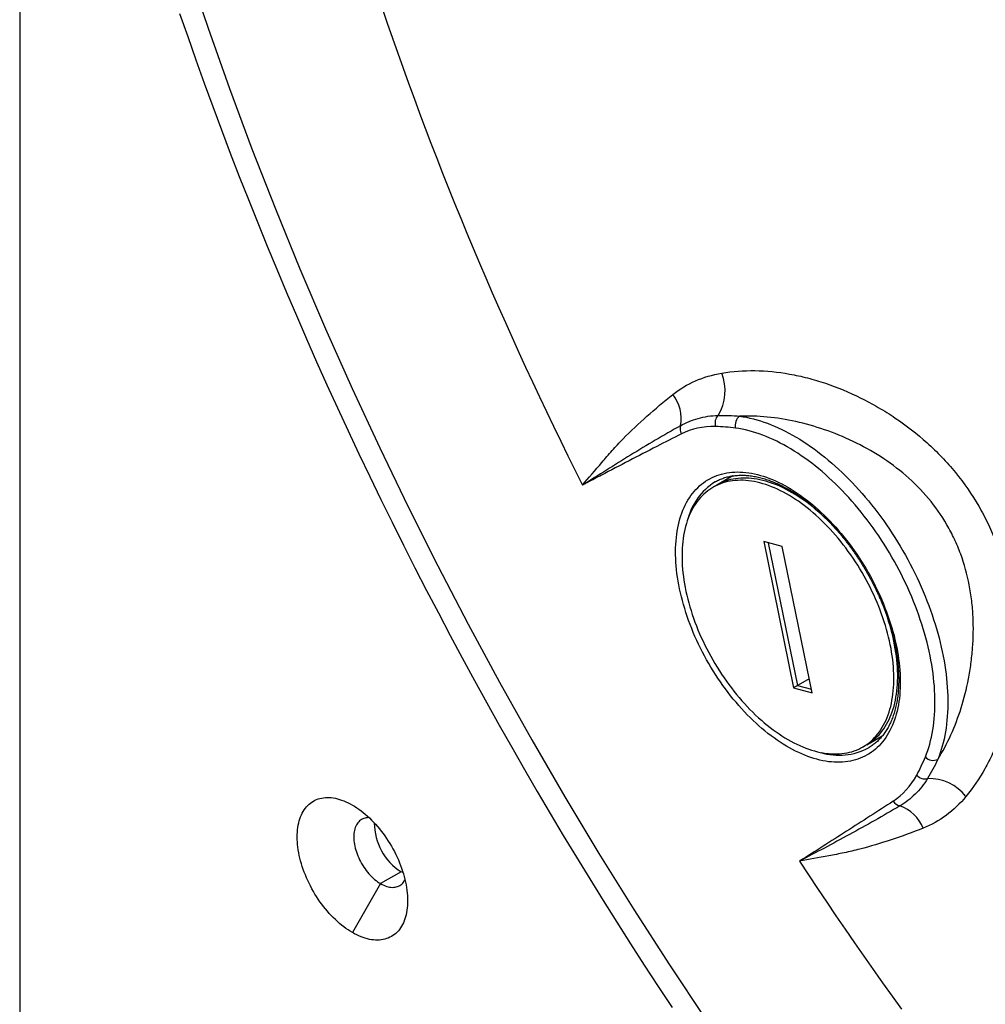
# Model space of a CAD drawing. Units: millimetres. Extents: x 69 to 1126, y 56 to 792.
# Drawn here: x 625 to 660, y 211 to 247 of the extents above; entities that cross this region are included whole.
import ezdxf

# ---------------------------------------------------------------- set-up
doc = ezdxf.new("R2010")
doc.units = ezdxf.units.MM

msp = doc.modelspace()

# ---------------------------------------------------------------- linework, layer by layer
at = {"color": 7, "linetype": 'Continuous', "lineweight": 25}
for p, q in [((624.904, 270.297), (624.904, 208.848)), ((651.088, 230.048), (650.358, 229.627)), ((650.434, 229.825), (650.433, 229.824)), ((651.088, 230.048), (650.5, 229.708)), ((652.218, 227.638), (653.316, 222.272)), ((652.901, 227.455), (652.218, 227.638)), ((652.385, 227.593), (653.457, 222.354)), ((653.999, 222.089), (652.901, 227.455)), ((653.893, 222.605), (653.316, 222.272)), ((653.893, 222.605), (653.457, 222.354)), ((653.316, 222.272), (653.999, 222.089)), ((653.457, 222.354), (653.973, 222.215)), ((655.858, 220.1), (656.587, 220.521)), ((655.999, 220.182), (656.587, 220.521)), ((638.91, 215.521), (638.156, 215.086)), ((638.156, 215.086), (637.119, 213.289))]:
    msp.add_line(p, q, dxfattribs=at)
at = {"color": 7, "linetype": 'Continuous', "lineweight": 25, "flags": 128}
for points in [[(631.079, 248.675), (631.823, 246.465), (632.607, 244.254), (633.431, 242.045), (634.293, 239.839), (635.194, 237.638), (636.133, 235.442), (637.109, 233.254), (638.122, 231.075), (639.17, 228.906), (640.253, 226.75), (641.371, 224.606), (642.522, 222.478), (643.706, 220.366), (644.922, 218.272), (646.17, 216.197), (647.447, 214.143), (648.754, 212.111), (650.089, 210.103)], [(638.21, 247.206), (638.398, 246.655), (638.589, 246.104), (638.783, 245.553), (638.979, 245.001), (639.179, 244.45), (639.381, 243.899), (639.586, 243.349), (639.793, 242.798), (640.003, 242.248), (640.216, 241.697), (640.432, 241.147), (640.651, 240.598), (640.872, 240.048), (641.096, 239.499), (641.322, 238.951), (641.551, 238.402), (641.783, 237.855), (642.018, 237.307), (642.255, 236.76), (642.494, 236.214), (642.737, 235.668), (642.981, 235.123), (643.229, 234.578), (643.479, 234.034), (643.731, 233.491), (643.986, 232.949), (644.244, 232.407), (644.504, 231.866), (644.766, 231.325), (645.031, 230.786), (645.299, 230.247), (645.569, 229.709)], [(630.777, 247.014), (631.072, 246.159), (631.373, 245.304), (631.68, 244.449), (631.993, 243.595), (632.311, 242.741), (632.635, 241.887), (632.965, 241.033), (633.301, 240.18), (633.642, 239.328), (633.989, 238.477), (634.341, 237.626), (634.699, 236.776), (635.063, 235.927), (635.432, 235.079), (635.806, 234.232), (636.186, 233.387), (636.572, 232.543), (636.962, 231.7), (637.358, 230.858), (637.759, 230.018), (638.166, 229.18), (638.578, 228.344), (638.994, 227.509), (639.416, 226.676), (639.843, 225.845), (640.275, 225.016), (640.712, 224.189), (641.154, 223.365), (641.601, 222.542), (642.052, 221.723), (642.509, 220.905), (642.97, 220.09), (643.436, 219.278), (643.906, 218.468), (644.382, 217.661), (644.861, 216.857), (645.345, 216.056), (645.834, 215.258), (646.327, 214.463), (646.825, 213.672), (647.327, 212.883), (647.833, 212.098), (648.343, 211.316), (648.858, 210.538)], [(651.34, 232.236), (651.464, 232.217), (651.589, 232.194), (651.715, 232.167), (651.842, 232.136), (651.969, 232.102), (652.098, 232.063), (652.227, 232.02), (652.357, 231.974), (652.487, 231.924), (652.618, 231.87), (652.749, 231.812), (652.881, 231.75), (653.012, 231.685), (653.144, 231.616), (653.276, 231.543), (653.408, 231.467), (653.541, 231.387), (653.673, 231.304), (653.804, 231.217), (653.936, 231.127), (654.067, 231.033), (654.198, 230.937), (654.328, 230.836), (654.458, 230.733), (654.587, 230.627), (654.716, 230.517), (654.843, 230.404), (654.97, 230.289), (655.096, 230.17), (655.221, 230.049), (655.346, 229.925), (655.468, 229.798), (655.59, 229.668), (655.711, 229.536), (655.83, 229.402), (655.948, 229.265), (656.064, 229.126), (656.179, 228.984), (656.293, 228.84), (656.404, 228.694), (656.514, 228.546), (656.623, 228.396), (656.729, 228.245), (656.834, 228.091), (656.937, 227.936), (657.037, 227.779), (657.136, 227.621), (657.233, 227.461), (657.327, 227.3), (657.42, 227.137), (657.51, 226.974), (657.597, 226.809), (657.683, 226.643), (657.766, 226.477), (657.847, 226.309), (657.925, 226.141), (658, 225.973), (658.073, 225.803), (658.144, 225.634), (658.212, 225.464), (658.277, 225.293), (658.339, 225.123), (658.399, 224.952), (658.456, 224.782), (658.51, 224.611), (658.561, 224.441), (658.61, 224.271), (658.655, 224.102), (658.698, 223.933), (658.737, 223.764), (658.774, 223.597), (658.808, 223.43), (658.838, 223.263), (658.866, 223.098), (658.891, 222.934), (658.912, 222.771), (658.931, 222.61), (658.946, 222.449), (658.958, 222.29), (658.968, 222.133), (658.974, 221.977), (658.977, 221.822), (658.977, 221.67), (658.974, 221.519), (658.967, 221.37), (658.958, 221.224), (658.946, 221.079), (658.93, 220.936), (658.912, 220.796), (658.89, 220.658), (658.865, 220.522), (658.838, 220.389), (658.807, 220.258), (658.773, 220.13), (658.736, 220.005), (658.697, 219.882), (658.654, 219.763), (658.609, 219.646)], [(658.153, 219.734), (658.197, 219.848), (658.239, 219.965), (658.277, 220.085), (658.313, 220.208), (658.346, 220.334), (658.376, 220.462), (658.402, 220.592), (658.426, 220.725), (658.447, 220.861), (658.464, 220.998), (658.479, 221.138), (658.49, 221.28), (658.498, 221.425), (658.504, 221.571), (658.506, 221.719), (658.505, 221.868), (658.501, 222.02), (658.494, 222.173), (658.483, 222.328), (658.47, 222.484), (658.454, 222.641), (658.434, 222.8), (658.412, 222.96), (658.386, 223.121), (658.358, 223.283), (658.326, 223.446), (658.292, 223.609), (658.254, 223.774), (658.214, 223.939), (658.17, 224.105), (658.124, 224.271), (658.075, 224.437), (658.023, 224.604), (657.968, 224.77), (657.91, 224.937), (657.85, 225.104), (657.787, 225.271), (657.721, 225.437), (657.653, 225.603), (657.582, 225.769), (657.508, 225.934), (657.432, 226.099), (657.353, 226.262), (657.272, 226.425), (657.189, 226.587), (657.103, 226.749), (657.015, 226.909), (656.925, 227.068), (656.832, 227.225), (656.738, 227.381), (656.641, 227.536), (656.542, 227.69), (656.442, 227.841), (656.339, 227.991), (656.235, 228.139), (656.129, 228.286), (656.021, 228.43), (655.911, 228.572), (655.8, 228.712), (655.687, 228.85), (655.573, 228.986), (655.457, 229.119), (655.34, 229.25), (655.222, 229.379), (655.102, 229.504), (654.982, 229.627), (654.86, 229.748), (654.737, 229.865), (654.614, 229.98), (654.489, 230.092), (654.364, 230.201), (654.238, 230.306), (654.111, 230.409), (653.984, 230.508), (653.856, 230.605), (653.728, 230.698), (653.599, 230.787), (653.47, 230.873), (653.341, 230.956), (653.212, 231.035), (653.083, 231.111), (652.954, 231.183), (652.825, 231.251), (652.696, 231.316), (652.567, 231.377), (652.439, 231.435), (652.311, 231.488), (652.183, 231.538), (652.056, 231.584), (651.93, 231.626), (651.804, 231.665), (651.679, 231.699), (651.555, 231.73), (651.431, 231.756), (651.309, 231.779), (651.188, 231.797)], [(653.108, 229.627), (653.221, 229.56), (653.334, 229.489), (653.447, 229.415), (653.56, 229.337), (653.672, 229.256), (653.784, 229.172), (653.896, 229.085), (654.006, 228.994), (654.116, 228.9), (654.226, 228.803), (654.334, 228.704), (654.442, 228.601), (654.548, 228.495), (654.654, 228.387), (654.758, 228.276), (654.861, 228.163), (654.963, 228.047), (655.064, 227.929), (655.162, 227.808), (655.26, 227.685), (655.356, 227.56), (655.45, 227.433), (655.542, 227.304), (655.632, 227.174), (655.721, 227.041), (655.807, 226.907), (655.892, 226.771), (655.974, 226.634), (656.055, 226.496), (656.133, 226.356), (656.209, 226.215), (656.282, 226.073), (656.353, 225.931), (656.422, 225.787), (656.488, 225.643), (656.552, 225.498), (656.613, 225.353), (656.671, 225.207), (656.727, 225.061), (656.78, 224.915), (656.83, 224.769), (656.877, 224.623), (656.922, 224.477), (656.963, 224.332), (657.002, 224.187), (657.038, 224.042), (657.071, 223.898), (657.101, 223.755), (657.128, 223.612), (657.152, 223.471), (657.172, 223.33), (657.19, 223.191), (657.205, 223.053), (657.217, 222.916), (657.225, 222.781), (657.231, 222.647), (657.233, 222.515), (657.232, 222.385), (657.228, 222.256), (657.221, 222.13), (657.211, 222.006), (657.198, 221.883), (657.182, 221.764), (657.162, 221.646), (657.14, 221.531), (657.115, 221.418), (657.086, 221.308), (657.055, 221.201), (657.02, 221.096), (656.983, 220.994), (656.943, 220.895), (656.9, 220.799), (656.854, 220.706), (656.805, 220.617), (656.753, 220.53), (656.699, 220.447), (656.642, 220.367), (656.582, 220.29), (656.52, 220.217), (656.455, 220.148), (656.388, 220.081), (656.318, 220.019), (656.246, 219.96), (656.171, 219.905), (656.094, 219.854), (656.015, 219.806), (655.933, 219.762), (655.85, 219.722), (655.764, 219.686), (655.677, 219.654), (655.587, 219.625), (655.496, 219.601), (655.403, 219.581), (655.308, 219.564), (655.211, 219.552), (655.113, 219.543), (655.014, 219.539), (654.912, 219.539), (654.81, 219.542), (654.706, 219.55), (654.601, 219.561), (654.495, 219.577), (654.388, 219.597), (654.28, 219.62), (654.171, 219.648), (654.061, 219.679), (653.951, 219.714), (653.84, 219.753), (653.728, 219.797), (653.616, 219.843), (653.504, 219.894), (653.391, 219.948), (653.278, 220.006), (653.165, 220.068), (653.052, 220.133), (652.938, 220.202), (652.825, 220.275), (652.713, 220.351), (652.6, 220.43), (652.488, 220.512), (652.376, 220.598), (652.265, 220.687), (652.155, 220.78), (652.045, 220.875), (651.936, 220.973), (651.828, 221.074), (651.721, 221.179), (651.615, 221.285), (651.51, 221.395), (651.406, 221.507), (651.304, 221.622), (651.203, 221.739), (651.103, 221.858), (651.005, 221.98), (650.909, 222.104), (650.814, 222.23), (650.72, 222.358), (650.629, 222.488), (650.54, 222.619), (650.452, 222.753), (650.366, 222.888), (650.283, 223.024), (650.202, 223.162), (650.122, 223.301), (650.045, 223.441), (649.971, 223.583), (649.898, 223.725), (649.829, 223.868), (649.761, 224.012), (649.696, 224.156), (649.634, 224.301), (649.574, 224.447), (649.517, 224.593), (649.463, 224.739), (649.411, 224.885), (649.363, 225.031), (649.317, 225.177), (649.273, 225.323), (649.233, 225.468), (649.196, 225.613), (649.162, 225.757), (649.13, 225.901), (649.102, 226.044), (649.076, 226.186), (649.054, 226.327), (649.035, 226.467), (649.018, 226.605), (649.005, 226.743), (648.995, 226.879), (648.988, 227.013), (648.984, 227.146), (648.984, 227.277), (648.986, 227.407), (648.991, 227.534), (649, 227.659), (649.011, 227.783), (649.026, 227.904), (649.044, 228.023), (649.065, 228.139), (649.089, 228.253), (649.116, 228.364), (649.145, 228.473), (649.178, 228.579), (649.214, 228.682), (649.253, 228.783), (649.295, 228.88), (649.339, 228.975), (649.387, 229.066), (649.437, 229.154), (649.49, 229.239), (649.546, 229.321), (649.604, 229.399), (649.665, 229.474), (649.728, 229.545), (649.795, 229.613), (649.863, 229.677), (649.934, 229.738), (650.008, 229.795), (650.084, 229.848), (650.162, 229.898), (650.242, 229.943), (650.324, 229.985), (650.409, 230.023), (650.496, 230.058), (650.584, 230.088), (650.675, 230.114), (650.767, 230.137), (650.861, 230.155), (650.957, 230.169), (651.054, 230.18), (651.153, 230.186), (651.253, 230.189), (651.355, 230.187), (651.458, 230.182), (651.562, 230.172), (651.668, 230.158), (651.775, 230.141), (651.882, 230.119), (651.991, 230.094), (652.1, 230.064), (652.21, 230.031), (652.321, 229.994), (652.432, 229.952), (652.544, 229.908), (652.656, 229.859), (652.769, 229.806), (652.882, 229.75), (652.995, 229.69), (653.108, 229.627)], [(653.108, 220.373), (653.218, 220.311), (653.327, 220.253), (653.437, 220.199), (653.546, 220.149), (653.654, 220.102), (653.763, 220.059), (653.87, 220.02), (653.977, 219.984), (654.084, 219.953), (654.19, 219.925), (654.294, 219.902), (654.398, 219.882), (654.501, 219.866), (654.603, 219.855), (654.703, 219.847), (654.803, 219.843), (654.901, 219.843), (654.997, 219.847), (655.092, 219.856), (655.186, 219.868), (655.277, 219.884), (655.367, 219.904), (655.456, 219.928), (655.542, 219.956), (655.627, 219.987), (655.709, 220.023), (655.79, 220.063), (655.868, 220.106), (655.944, 220.153), (656.018, 220.204), (656.089, 220.258), (656.159, 220.317), (656.225, 220.378), (656.29, 220.444), (656.351, 220.513), (656.411, 220.585), (656.467, 220.661), (656.521, 220.74), (656.572, 220.822), (656.621, 220.908), (656.666, 220.996), (656.709, 221.088), (656.749, 221.183), (656.786, 221.281), (656.82, 221.381), (656.851, 221.484), (656.88, 221.59), (656.905, 221.699), (656.927, 221.81), (656.946, 221.923), (656.963, 222.039), (656.976, 222.157), (656.986, 222.277), (656.993, 222.4), (656.996, 222.524), (656.997, 222.65), (656.995, 222.778), (656.989, 222.907), (656.981, 223.038), (656.969, 223.171), (656.955, 223.305), (656.937, 223.44), (656.916, 223.576), (656.893, 223.713), (656.866, 223.851), (656.836, 223.99), (656.804, 224.13), (656.768, 224.27), (656.729, 224.411), (656.688, 224.552), (656.644, 224.693), (656.597, 224.835), (656.547, 224.976), (656.494, 225.118), (656.439, 225.259), (656.381, 225.4), (656.321, 225.54), (656.258, 225.68), (656.192, 225.819), (656.124, 225.958), (656.054, 226.095), (655.981, 226.232), (655.906, 226.367), (655.829, 226.502), (655.75, 226.635), (655.668, 226.767), (655.585, 226.897), (655.499, 227.025), (655.412, 227.152), (655.323, 227.277), (655.232, 227.4), (655.139, 227.521), (655.045, 227.64), (654.949, 227.757), (654.852, 227.871), (654.753, 227.983), (654.653, 228.093), (654.552, 228.2), (654.45, 228.304), (654.346, 228.406), (654.242, 228.505), (654.137, 228.601), (654.031, 228.694), (653.924, 228.784), (653.816, 228.87), (653.708, 228.954), (653.6, 229.035), (653.491, 229.112), (653.382, 229.185), (653.273, 229.256), (653.163, 229.322), (653.053, 229.386), (652.944, 229.445), (652.834, 229.501), (652.725, 229.554), (652.616, 229.602), (652.508, 229.647), (652.4, 229.688), (652.292, 229.725), (652.186, 229.759), (652.08, 229.788), (651.974, 229.814), (651.87, 229.836), (651.767, 229.853), (651.664, 229.867), (651.563, 229.877), (651.463, 229.883), (651.365, 229.884), (651.267, 229.882), (651.172, 229.876), (651.077, 229.866), (650.985, 229.852), (650.894, 229.834), (650.805, 229.812), (650.717, 229.786), (650.632, 229.756), (650.548, 229.722), (650.467, 229.685), (650.387, 229.643), (650.31, 229.598), (650.235, 229.549), (650.163, 229.496), (650.092, 229.44), (650.024, 229.38), (649.959, 229.316), (649.896, 229.249), (649.835, 229.179), (649.777, 229.105), (649.722, 229.027), (649.67, 228.946), (649.62, 228.863), (649.573, 228.775), (649.528, 228.685), (649.487, 228.592), (649.448, 228.496), (649.413, 228.397), (649.38, 228.295), (649.35, 228.19), (649.324, 228.083), (649.3, 227.973), (649.279, 227.861), (649.262, 227.746), (649.247, 227.629), (649.235, 227.51), (649.227, 227.389), (649.222, 227.265), (649.219, 227.14), (649.22, 227.013), (649.224, 226.885), (649.231, 226.754), (649.241, 226.622), (649.254, 226.489), (649.27, 226.355), (649.289, 226.219), (649.311, 226.082), (649.337, 225.945), (649.365, 225.806), (649.396, 225.667), (649.43, 225.527), (649.467, 225.386), (649.507, 225.246), (649.55, 225.104), (649.596, 224.963), (649.644, 224.822), (649.695, 224.68), (649.749, 224.539), (649.806, 224.398), (649.865, 224.257), (649.927, 224.117), (649.991, 223.977), (650.058, 223.839), (650.127, 223.7), (650.199, 223.563), (650.272, 223.427), (650.349, 223.292), (650.427, 223.159), (650.507, 223.026), (650.59, 222.895), (650.674, 222.766), (650.761, 222.638), (650.849, 222.512), (650.939, 222.388), (651.031, 222.266), (651.124, 222.146), (651.219, 222.028), (651.316, 221.913), (651.414, 221.799), (651.513, 221.689), (651.614, 221.58), (651.715, 221.475), (651.818, 221.372), (651.922, 221.271), (652.027, 221.174), (652.133, 221.079), (652.239, 220.988), (652.346, 220.9), (652.454, 220.814), (652.562, 220.732), (652.671, 220.654), (652.78, 220.578), (652.889, 220.506), (652.999, 220.438), (653.108, 220.373)], [(654.984, 227.964), (654.961, 227.991), (654.861, 228.102), (654.761, 228.211), (654.66, 228.317), (654.557, 228.42), (654.453, 228.521), (654.348, 228.619), (654.243, 228.714), (654.137, 228.806), (654.03, 228.895), (653.922, 228.98), (653.814, 229.063), (653.705, 229.142), (653.596, 229.218), (653.487, 229.291), (653.377, 229.36), (653.268, 229.426), (653.158, 229.488), (653.049, 229.546), (652.939, 229.601), (652.83, 229.652), (652.722, 229.699), (652.613, 229.743), (652.505, 229.783), (652.398, 229.819), (652.292, 229.851), (652.186, 229.879), (652.081, 229.903), (651.977, 229.924), (651.874, 229.94), (651.772, 229.952), (651.671, 229.961), (651.572, 229.965), (651.473, 229.966), (651.377, 229.962), (651.281, 229.955), (651.188, 229.943), (651.096, 229.928), (651.005, 229.908), (650.917, 229.885), (650.83, 229.858), (650.745, 229.827), (650.662, 229.792), (650.582, 229.753), (650.503, 229.71), (650.5, 229.708)], [(655.999, 220.182), (656.035, 220.203), (656.11, 220.251), (656.183, 220.303), (656.254, 220.359), (656.322, 220.419), (656.388, 220.481), (656.452, 220.548), (656.513, 220.618), (656.571, 220.692), (656.627, 220.768), (656.68, 220.849), (656.73, 220.932), (656.778, 221.019), (656.822, 221.108), (656.864, 221.201), (656.903, 221.297), (656.939, 221.395), (656.972, 221.497), (657.003, 221.601), (657.03, 221.708), (657.054, 221.817), (657.075, 221.929), (657.094, 222.043), (657.109, 222.16), (657.121, 222.279), (657.13, 222.4), (657.136, 222.523), (657.138, 222.647), (657.138, 222.774), (657.135, 222.903), (657.128, 223.033), (657.119, 223.164), (657.106, 223.297), (657.091, 223.431), (657.072, 223.567), (657.05, 223.703), (657.026, 223.841), (656.998, 223.979), (656.967, 224.119), (656.933, 224.258), (656.897, 224.399), (656.857, 224.54), (656.815, 224.681), (656.774, 224.808)], [(637.119, 213.289), (637.04, 213.337), (636.96, 213.388), (636.881, 213.443), (636.802, 213.501), (636.724, 213.563), (636.646, 213.627), (636.569, 213.695), (636.493, 213.766), (636.418, 213.839), (636.343, 213.915), (636.271, 213.994), (636.199, 214.076), (636.129, 214.16), (636.06, 214.246), (635.993, 214.334), (635.928, 214.424), (635.864, 214.516), (635.803, 214.61), (635.743, 214.706), (635.686, 214.802), (635.631, 214.901), (635.578, 215), (635.527, 215.1), (635.479, 215.201), (635.434, 215.303), (635.391, 215.405), (635.351, 215.507), (635.313, 215.61), (635.278, 215.713), (635.246, 215.816), (635.217, 215.918), (635.191, 216.02), (635.168, 216.121), (635.148, 216.222), (635.131, 216.321), (635.117, 216.42), (635.106, 216.517), (635.098, 216.613), (635.094, 216.708), (635.092, 216.8), (635.094, 216.891), (635.098, 216.98), (635.106, 217.067), (635.117, 217.152), (635.131, 217.235), (635.148, 217.314), (635.168, 217.392), (635.191, 217.466), (635.217, 217.538), (635.246, 217.607), (635.278, 217.673), (635.313, 217.736), (635.351, 217.795), (635.391, 217.851), (635.434, 217.904), (635.479, 217.953), (635.527, 217.998), (635.578, 218.04), (635.631, 218.078), (635.686, 218.113), (635.743, 218.143), (635.803, 218.17), (635.864, 218.193), (635.928, 218.212), (635.993, 218.227), (636.06, 218.237), (636.129, 218.244), (636.199, 218.247), (636.271, 218.246), (636.343, 218.241), (636.418, 218.231), (636.493, 218.218), (636.569, 218.201), (636.646, 218.179), (636.724, 218.154), (636.802, 218.125), (636.881, 218.092), (636.96, 218.056), (637.04, 218.015), (637.119, 217.971)], [(637.119, 217.971), (637.199, 217.923), (637.278, 217.872), (637.357, 217.817), (637.436, 217.759), (637.515, 217.698), (637.592, 217.633), (637.669, 217.565), (637.746, 217.495), (637.821, 217.421), (637.895, 217.345), (637.968, 217.266), (638.039, 217.185), (638.11, 217.101), (638.178, 217.015), (638.245, 216.926), (638.311, 216.836), (638.374, 216.744), (638.436, 216.65), (638.495, 216.555), (638.552, 216.458), (638.608, 216.36), (638.661, 216.261), (638.711, 216.16), (638.759, 216.059), (638.805, 215.958), (638.847, 215.855), (638.888, 215.753), (638.925, 215.65), (638.96, 215.547), (638.992, 215.445), (639.021, 215.343), (639.047, 215.241), (639.07, 215.139), (639.09, 215.039), (639.107, 214.939), (639.121, 214.841), (639.132, 214.743), (639.14, 214.647), (639.145, 214.553), (639.146, 214.46), (639.145, 214.369), (639.14, 214.28), (639.132, 214.193), (639.121, 214.108), (639.107, 214.026), (639.09, 213.946), (639.07, 213.869), (639.047, 213.794), (639.021, 213.722), (638.992, 213.653), (638.96, 213.588), (638.925, 213.525), (638.888, 213.465), (638.847, 213.409), (638.805, 213.357), (638.759, 213.308), (638.711, 213.262), (638.661, 213.22), (638.608, 213.182), (638.552, 213.148), (638.495, 213.117), (638.436, 213.09), (638.374, 213.068), (638.311, 213.049), (638.245, 213.034), (638.178, 213.023), (638.11, 213.016), (638.039, 213.013), (637.968, 213.015), (637.895, 213.02), (637.821, 213.029), (637.746, 213.042), (637.669, 213.06), (637.592, 213.081), (637.515, 213.106), (637.436, 213.135), (637.357, 213.168), (637.278, 213.205), (637.199, 213.245), (637.119, 213.289)], [(637.733, 217.507), (637.727, 217.507), (637.677, 217.506), (637.63, 217.501), (637.583, 217.492), (637.539, 217.479), (637.497, 217.462), (637.456, 217.441), (637.418, 217.417), (637.382, 217.388), (637.349, 217.356), (637.318, 217.321), (637.29, 217.282), (637.264, 217.24), (637.242, 217.194), (637.222, 217.146), (637.205, 217.095), (637.191, 217.04), (637.18, 216.984), (637.173, 216.925), (637.168, 216.864), (637.166, 216.8), (637.168, 216.735), (637.173, 216.669), (637.18, 216.601), (637.191, 216.532), (637.205, 216.462), (637.222, 216.391), (637.242, 216.319), (637.264, 216.248), (637.29, 216.176), (637.318, 216.105), (637.349, 216.033), (637.382, 215.963), (637.418, 215.893), (637.456, 215.825), (637.497, 215.757), (637.539, 215.691), (637.583, 215.627), (637.63, 215.565), (637.677, 215.505), (637.727, 215.447), (637.777, 215.391), (637.829, 215.339), (637.882, 215.289), (637.936, 215.242), (637.99, 215.198), (638.045, 215.157), (638.101, 215.12), (638.156, 215.086)], [(653.536, 215.911), (653.866, 215.408), (654.199, 214.907), (654.534, 214.408), (654.87, 213.91), (655.209, 213.415), (655.549, 212.921), (655.892, 212.428), (656.236, 211.938), (656.582, 211.45), (656.93, 210.963), (657.28, 210.478)], [(638.98, 215.484), (638.966, 215.491), (638.91, 215.521)], [(638.156, 215.086), (638.212, 215.056), (638.267, 215.029), (638.322, 215.006), (638.377, 214.987), (638.43, 214.972), (638.483, 214.961), (638.535, 214.954), (638.586, 214.951), (638.635, 214.952), (638.683, 214.957), (638.729, 214.966), (638.773, 214.979), (638.816, 214.996), (638.856, 215.016), (638.894, 215.041), (638.93, 215.069), (638.964, 215.101), (638.994, 215.137), (639.023, 215.176), (639.048, 215.218), (639.051, 215.223)]]:
    msp.add_lwpolyline(points, dxfattribs=at)
at = {"color": 7, "linetype": 'Continuous', "lineweight": 25}
for centre, radius, start, end in [((649.062, 233.176), 1.739, 328.3734, 21.5348), ((647.718, 232.14), 1.47, 350.0726, 37.4367), ((650.829, 231.989), 0.398, 136.1664, 199.2886), ((651.569, 231.911), 0.398, 125.2277, 196.602), ((649.512, 231.77), 0.365, 161.2409, 210.1249), ((651.674, 227.859), 2.324, 122.2624, 166.6098), ((654.988, 222.089), 2.292, 253.0627, 298.0384), ((658.442, 220.007), 0.398, 223.4003, 294.768), ((658.139, 219.328), 0.398, 220.7131, 283.8303), ((658.283, 217.203), 1.739, 38.4671, 91.6219), ((657.291, 218.297), 0.365, 209.8759, 258.7567), ((656.715, 216.557), 1.47, 22.5645, 69.9245), ((640.04, 217.312), 2.117, 179.9106, 237.7546)]:
    msp.add_arc(centre, radius, start, end, dxfattribs=at)
for points, knots in [([(666.526, 300.904), (666.514, 300.895), (666.424, 300.824), (666.257, 300.687), (666.026, 300.494), (665.798, 300.298), (665.571, 300.099), (665.347, 299.896), (665.125, 299.69), (664.905, 299.481), (664.687, 299.268), (664.472, 299.053), (664.259, 298.834), (664.048, 298.611), (663.839, 298.386), (663.633, 298.157), (663.429, 297.925), (663.228, 297.69), (663.029, 297.452), (662.832, 297.211), (662.638, 296.966), (662.446, 296.719), (662.257, 296.468), (662.07, 296.214), (661.885, 295.957), (661.703, 295.697), (661.524, 295.434), (661.347, 295.168), (661.172, 294.899), (661, 294.626), (660.831, 294.351), (660.665, 294.073), (660.5, 293.792), (660.339, 293.507), (660.18, 293.22), (660.024, 292.93), (659.871, 292.637), (659.72, 292.342), (659.572, 292.043), (659.426, 291.741), (659.284, 291.437), (659.144, 291.13), (659.007, 290.82), (658.872, 290.508), (658.741, 290.192), (658.612, 289.874), (658.486, 289.554), (658.363, 289.23), (658.243, 288.905), (658.125, 288.576), (658.011, 288.245), (657.899, 287.911), (657.79, 287.575), (657.684, 287.237), (657.581, 286.896), (657.481, 286.552), (657.384, 286.207), (657.29, 285.858), (657.198, 285.508), (657.11, 285.155), (657.025, 284.8), (656.942, 284.443), (656.863, 284.083), (656.786, 283.721), (656.712, 283.357), (656.642, 282.991), (656.574, 282.623), (656.509, 282.253), (656.447, 281.881), (656.389, 281.507), (656.333, 281.131), (656.28, 280.752), (656.23, 280.372), (656.183, 279.99), (656.14, 279.607), (656.099, 279.221), (656.061, 278.834), (656.026, 278.444), (655.994, 278.054), (655.965, 277.661), (655.939, 277.267), (655.916, 276.871), (655.896, 276.473), (655.879, 276.074), (655.865, 275.673), (655.854, 275.271), (655.846, 274.867), (655.841, 274.462), (655.838, 274.055), (655.839, 273.647), (655.843, 273.237), (655.85, 272.827), (655.859, 272.414), (655.872, 272.001), (655.887, 271.586), (655.906, 271.17), (655.927, 270.753), (655.951, 270.334), (655.978, 269.915), (656.009, 269.494), (656.042, 269.072), (656.077, 268.649), (656.116, 268.225), (656.158, 267.8), (656.202, 267.374), (656.25, 266.947), (656.3, 266.519), (656.353, 266.09), (656.409, 265.66), (656.468, 265.23), (656.53, 264.798), (656.595, 264.366), (656.662, 263.933), (656.732, 263.499), (656.805, 263.065), (656.881, 262.629), (656.96, 262.193), (657.041, 261.757), (657.126, 261.32), (657.213, 260.882), (657.302, 260.444), (657.395, 260.005), (657.49, 259.566), (657.588, 259.126), (657.689, 258.686), (657.792, 258.245), (657.899, 257.804), (658.008, 257.363), (658.119, 256.921), (658.234, 256.479), (658.351, 256.036), (658.47, 255.594), (658.593, 255.151), (658.718, 254.708), (658.845, 254.265), (658.975, 253.822), (659.108, 253.378), (659.244, 252.935), (659.382, 252.491), (659.523, 252.047), (659.666, 251.604), (659.812, 251.16), (659.96, 250.717), (660.111, 250.273), (660.265, 249.83), (660.421, 249.386), (660.579, 248.943), (660.74, 248.501), (660.904, 248.058), (661.07, 247.615), (661.238, 247.173), (661.409, 246.731), (661.583, 246.29), (661.759, 245.849), (661.937, 245.408), (662.118, 244.968), (662.301, 244.528), (662.486, 244.088), (662.674, 243.649), (662.864, 243.211), (663.057, 242.773), (663.252, 242.335), (663.449, 241.899), (663.649, 241.463), (663.85, 241.027), (664.055, 240.592), (664.261, 240.158), (664.47, 239.725), (664.68, 239.292), (664.894, 238.861), (665.109, 238.43), (665.326, 238), (665.546, 237.57), (665.768, 237.142), (665.992, 236.715), (666.218, 236.288), (666.447, 235.863), (666.677, 235.438), (666.91, 235.015), (667.144, 234.593), (667.381, 234.171), (667.62, 233.751), (667.86, 233.332), (668.103, 232.915), (668.348, 232.498), (668.595, 232.083), (668.844, 231.668), (669.094, 231.256), (669.347, 230.844), (669.602, 230.434), (669.858, 230.025), (670.117, 229.618), (670.377, 229.212), (670.639, 228.807), (670.903, 228.404), (671.169, 228.002), (671.437, 227.602), (671.706, 227.203), (671.977, 226.806), (672.25, 226.411), (672.525, 226.017), (672.802, 225.625), (673.08, 225.234), (673.36, 224.845), (673.641, 224.458), (673.924, 224.073), (674.209, 223.689), (674.496, 223.307), (674.784, 222.927), (675.074, 222.549), (675.365, 222.173), (675.658, 221.798), (675.947, 221.432), (676.159, 221.167), (676.272, 221.026), (676.292, 221.001)], [0, 0, 0, 0, 0.000675, 0.00517, 0.009668, 0.014169, 0.018673, 0.023181, 0.027692, 0.032208, 0.036728, 0.041251, 0.04578, 0.050313, 0.054851, 0.059394, 0.063942, 0.068495, 0.073054, 0.077618, 0.082188, 0.086763, 0.091344, 0.095931, 0.100524, 0.105122, 0.109727, 0.114337, 0.118954, 0.123576, 0.128205, 0.132839, 0.137479, 0.142125, 0.146777, 0.151435, 0.156098, 0.160767, 0.165442, 0.170122, 0.174807, 0.179498, 0.184194, 0.188895, 0.193601, 0.198311, 0.203026, 0.207746, 0.21247, 0.217199, 0.221932, 0.226668, 0.231409, 0.236153, 0.2409, 0.245651, 0.250406, 0.255163, 0.259923, 0.264687, 0.269453, 0.274221, 0.278992, 0.283765, 0.28854, 0.293318, 0.298097, 0.302878, 0.30766, 0.312444, 0.31723, 0.322017, 0.326805, 0.331594, 0.336384, 0.341175, 0.345966, 0.350759, 0.355552, 0.360345, 0.365139, 0.369934, 0.374728, 0.379523, 0.384318, 0.389113, 0.393908, 0.398703, 0.403498, 0.408293, 0.413088, 0.417883, 0.422677, 0.427471, 0.432264, 0.437057, 0.44185, 0.446642, 0.451434, 0.456225, 0.461016, 0.465806, 0.470596, 0.475385, 0.480173, 0.484961, 0.489748, 0.494535, 0.499321, 0.504106, 0.50889, 0.513674, 0.518457, 0.52324, 0.528022, 0.532803, 0.537583, 0.542363, 0.547142, 0.55192, 0.556698, 0.561475, 0.566251, 0.571026, 0.575801, 0.580575, 0.585349, 0.590122, 0.594894, 0.599665, 0.604436, 0.609206, 0.613976, 0.618745, 0.623513, 0.628281, 0.633048, 0.637815, 0.642581, 0.647346, 0.652111, 0.656875, 0.661639, 0.666402, 0.671165, 0.675928, 0.680689, 0.685451, 0.690212, 0.694972, 0.699732, 0.704491, 0.709251, 0.714009, 0.718768, 0.723526, 0.728283, 0.733041, 0.737798, 0.742554, 0.74731, 0.752067, 0.756822, 0.761578, 0.766333, 0.771088, 0.775843, 0.780597, 0.785351, 0.790106, 0.79486, 0.799613, 0.804367, 0.80912, 0.813874, 0.818627, 0.82338, 0.828133, 0.832886, 0.837639, 0.842392, 0.847145, 0.851898, 0.856651, 0.861404, 0.866157, 0.87091, 0.875663, 0.880416, 0.885169, 0.889922, 0.894676, 0.899429, 0.904183, 0.908936, 0.91369, 0.918444, 0.923199, 0.927953, 0.932708, 0.937462, 0.942218, 0.946973, 0.951729, 0.956485, 0.961241, 0.965997, 0.970754, 0.975511, 0.980269, 0.985027, 0.989785, 0.994543, 0.999052, 1, 1, 1, 1]), ([(648.886, 233.034), (649.137, 233.232), (649.415, 233.399), (650.015, 233.661), (650.336, 233.757), (650.679, 233.814)], [0, 0, 0, 0, 0.5, 0.5, 1, 1, 1, 1]), ([(650.679, 233.814), (651.075, 233.88), (651.481, 233.911), (652.31, 233.902), (652.733, 233.861), (653.386, 233.743), (653.606, 233.694), (654.044, 233.58), (654.263, 233.515), (654.917, 233.295), (655.352, 233.115), (655.999, 232.796), (656.214, 232.68), (656.638, 232.435), (656.846, 232.305), (657.456, 231.894), (657.846, 231.592), (658.401, 231.092), (658.581, 230.917), (658.931, 230.552), (659.099, 230.362), (659.576, 229.778), (659.862, 229.366), (660.24, 228.714), (660.358, 228.491), (660.576, 228.034), (660.676, 227.799), (660.946, 227.092), (661.088, 226.611), (661.299, 225.633), (661.368, 225.134), (661.438, 224.151), (661.439, 223.663), (661.393, 222.941), (661.37, 222.7), (661.308, 222.23), (661.27, 221.999), (661.135, 221.321), (661.016, 220.887), (660.793, 220.264), (660.711, 220.06), (660.534, 219.668), (660.438, 219.479), (660.131, 218.933), (659.9, 218.595), (659.645, 218.285)], [0, 0, 0, 0, 0.0625, 0.0625, 0.125, 0.125, 0.15625, 0.15625, 0.1875, 0.1875, 0.25, 0.25, 0.28125, 0.28125, 0.3125, 0.3125, 0.375, 0.375, 0.40625, 0.40625, 0.4375, 0.4375, 0.5, 0.5, 0.53125, 0.53125, 0.5625, 0.5625, 0.625, 0.625, 0.6875, 0.6875, 0.75, 0.75, 0.78125, 0.78125, 0.8125, 0.8125, 0.875, 0.875, 0.90625, 0.90625, 0.9375, 0.9375, 1, 1, 1, 1]), ([(645.569, 229.709), (645.798, 229.974), (646.032, 230.252), (646.399, 230.683), (646.524, 230.828), (646.783, 231.119), (646.918, 231.263), (647.335, 231.685), (647.626, 231.96), (648.235, 232.503), (648.553, 232.772), (648.886, 233.034)], [0, 0, 0, 0, 0.25, 0.25, 0.375, 0.375, 0.5, 0.5, 0.75, 0.75, 1, 1, 1, 1]), ([(649.166, 231.887), (649.368, 232.002), (649.585, 232.092), (650.044, 232.219), (650.287, 232.256), (650.542, 232.264)], [0, 0, 0, 0, 0.5, 0.5, 1, 1, 1, 1]), ([(658.609, 219.646), (658.786, 219.927), (658.947, 220.227), (659.234, 220.861), (659.359, 221.191), (659.574, 221.876), (659.664, 222.23), (659.77, 222.78), (659.801, 222.967), (659.852, 223.343), (659.872, 223.533), (659.916, 224.103), (659.923, 224.488), (659.894, 225.072), (659.878, 225.268), (659.832, 225.658), (659.802, 225.852), (659.689, 226.429), (659.586, 226.807), (659.381, 227.364), (659.304, 227.549), (659.135, 227.908), (659.043, 228.083), (658.747, 228.593), (658.522, 228.913), (658.016, 229.516), (657.733, 229.801), (656.843, 230.569), (656.19, 230.98), (655.15, 231.477), (654.799, 231.619), (654.099, 231.86), (653.748, 231.959), (653.046, 232.115), (652.693, 232.172), (652.006, 232.239), (651.67, 232.249), (651.34, 232.236)], [0, 0, 0, 0, 0.0625, 0.0625, 0.125, 0.125, 0.1875, 0.1875, 0.21875, 0.21875, 0.25, 0.25, 0.3125, 0.3125, 0.34375, 0.34375, 0.375, 0.375, 0.4375, 0.4375, 0.46875, 0.46875, 0.5, 0.5, 0.5625, 0.5625, 0.625, 0.625, 0.75, 0.75, 0.8125, 0.8125, 0.875, 0.875, 0.9375, 0.9375, 1, 1, 1, 1]), ([(649.166, 231.887), (648.541, 231.535), (647.931, 231.173), (647.032, 230.624), (646.735, 230.44), (646.148, 230.072), (645.858, 229.89), (645.569, 229.709)], [0, 0, 0, 0, 0.5, 0.5, 0.75, 0.75, 1, 1, 1, 1]), ([(649.196, 231.586), (648.894, 231.434), (648.593, 231.28), (648.292, 231.125), (647.614, 230.775), (646.937, 230.424), (646.26, 230.072), (646.091, 229.984), (645.922, 229.895), (645.753, 229.806), (645.711, 229.784), (645.669, 229.762), (645.626, 229.74), (645.616, 229.734), (645.605, 229.729), (645.595, 229.723), (645.592, 229.722), (645.59, 229.72), (645.587, 229.719), (645.586, 229.719), (645.586, 229.718), (645.585, 229.718), (645.58, 229.715), (645.574, 229.712), (645.569, 229.709)], [0, 0, 0, 0, 0.00263403, 0.00263403, 0.00263403, 0.00857691, 0.00857691, 0.00857691, 0.01006263, 0.01006263, 0.01006263, 0.01043406, 0.01043406, 0.01043406, 0.01052691, 0.01052691, 0.01052691, 0.01055013, 0.01055013, 0.01055013, 0.01055593, 0.01055593, 0.01055593, 0.01060324, 0.01060324, 0.01060324, 0.01060324]), ([(650.435, 229.824), (650.44, 229.828), (650.469, 229.845), (650.524, 229.873), (650.599, 229.909), (650.676, 229.941), (650.755, 229.969), (650.836, 229.994), (650.918, 230.016), (651.001, 230.034), (651.087, 230.048), (651.173, 230.059), (651.261, 230.066), (651.351, 230.07), (651.441, 230.071), (651.533, 230.068), (651.626, 230.061), (651.72, 230.051), (651.816, 230.037), (651.912, 230.02), (652.009, 230), (652.107, 229.976), (652.206, 229.948), (652.306, 229.918), (652.406, 229.883), (652.507, 229.846), (652.609, 229.805), (652.711, 229.761), (652.814, 229.713), (652.917, 229.662), (653.02, 229.608), (653.098, 229.565), (653.141, 229.54), (653.15, 229.535)], [0, 0, 0, 0, 0.00804, 0.042857, 0.077667, 0.112447, 0.147174, 0.18183, 0.216402, 0.250877, 0.285251, 0.31952, 0.353684, 0.387748, 0.421715, 0.455594, 0.489392, 0.523117, 0.556777, 0.59038, 0.623935, 0.657449, 0.690929, 0.724381, 0.75781, 0.791221, 0.82462, 0.858009, 0.891392, 0.924773, 0.958152, 0.991532, 1, 1, 1, 1]), ([(653.15, 229.535), (653.168, 229.525), (653.22, 229.494), (653.308, 229.441), (653.411, 229.375), (653.515, 229.305), (653.619, 229.233), (653.722, 229.158), (653.825, 229.079), (653.928, 228.998), (654.03, 228.914), (654.131, 228.827), (654.233, 228.738), (654.333, 228.645), (654.433, 228.551), (654.532, 228.453), (654.63, 228.353), (654.727, 228.251), (654.823, 228.146), (654.918, 228.039), (655.011, 227.93), (655.104, 227.819), (655.195, 227.706), (655.285, 227.591), (655.374, 227.474), (655.46, 227.355), (655.546, 227.234), (655.63, 227.112), (655.712, 226.988), (655.792, 226.863), (655.871, 226.737), (655.947, 226.609), (656.022, 226.48), (656.095, 226.35), (656.166, 226.219), (656.234, 226.087), (656.301, 225.954), (656.365, 225.82), (656.428, 225.686), (656.488, 225.552), (656.545, 225.417), (656.601, 225.281), (656.654, 225.146), (656.704, 225.01), (656.752, 224.874), (656.798, 224.738), (656.841, 224.603), (656.882, 224.468), (656.92, 224.333), (656.956, 224.198), (656.988, 224.064), (657.019, 223.931), (657.046, 223.798), (657.071, 223.667), (657.094, 223.536), (657.113, 223.406), (657.13, 223.277), (657.144, 223.15), (657.156, 223.024), (657.165, 222.899), (657.171, 222.776), (657.174, 222.654), (657.175, 222.534), (657.173, 222.416), (657.168, 222.299), (657.161, 222.185), (657.151, 222.072), (657.138, 221.962), (657.123, 221.853), (657.105, 221.747), (657.084, 221.643), (657.061, 221.542), (657.035, 221.443), (657.007, 221.346), (656.976, 221.252), (656.943, 221.16), (656.908, 221.071), (656.87, 220.985), (656.829, 220.901), (656.786, 220.82), (656.741, 220.742), (656.693, 220.667), (656.643, 220.595), (656.591, 220.525), (656.537, 220.459), (656.48, 220.396), (656.421, 220.335), (656.359, 220.278), (656.296, 220.224), (656.23, 220.173), (656.162, 220.126), (656.107, 220.09), (656.074, 220.072), (656.065, 220.067)], [0, 0, 0, 0, 0.005803, 0.016861, 0.027921, 0.038983, 0.050047, 0.061114, 0.072183, 0.083255, 0.094329, 0.105406, 0.116486, 0.127569, 0.138654, 0.149741, 0.160831, 0.171924, 0.183018, 0.194115, 0.205213, 0.216313, 0.227415, 0.238519, 0.249624, 0.26073, 0.271837, 0.282945, 0.294054, 0.305164, 0.316274, 0.327384, 0.338495, 0.349605, 0.360716, 0.371826, 0.382935, 0.394044, 0.405152, 0.41626, 0.427366, 0.43847, 0.449574, 0.460676, 0.471776, 0.482874, 0.49397, 0.505065, 0.516157, 0.527246, 0.538333, 0.549417, 0.560499, 0.571578, 0.582654, 0.593727, 0.604797, 0.615864, 0.626929, 0.63799, 0.649049, 0.660105, 0.671159, 0.682211, 0.693262, 0.704311, 0.71536, 0.726409, 0.737459, 0.74851, 0.759565, 0.770623, 0.781687, 0.792759, 0.803839, 0.814931, 0.826036, 0.837158, 0.848297, 0.859458, 0.870644, 0.881856, 0.893097, 0.90437, 0.915677, 0.927019, 0.938395, 0.949807, 0.96125, 0.972723, 0.984221, 0.995738, 1, 1, 1, 1]), ([(658.234, 218.941), (658.099, 218.724), (657.945, 218.531), (657.605, 218.197), (657.42, 218.055), (657.22, 217.938)], [0, 0, 0, 0, 0.5, 0.5, 1, 1, 1, 1]), ([(659.645, 218.285), (659.424, 218.016), (659.181, 217.786), (658.654, 217.398), (658.369, 217.24), (658.073, 217.121)], [0, 0, 0, 0, 0.5, 0.5, 1, 1, 1, 1]), ([(656.974, 218.114), (656.405, 217.741), (655.831, 217.375), (654.684, 216.641), (654.111, 216.273), (653.536, 215.911)], [0, 0, 0, 0, 0.5, 0.5, 1, 1, 1, 1]), ([(657.22, 217.938), (656.602, 217.572), (655.984, 217.225), (655.059, 216.72), (654.751, 216.556), (654.139, 216.231), (653.836, 216.071), (653.536, 215.911)], [0, 0, 0, 0, 0.5, 0.5, 0.75, 0.75, 1, 1, 1, 1]), ([(658.073, 217.121), (657.679, 216.964), (657.288, 216.823), (656.513, 216.568), (656.129, 216.452), (655.555, 216.303), (655.364, 216.258), (654.983, 216.178), (654.794, 216.143), (654.237, 216.041), (653.879, 215.977), (653.536, 215.911)], [0, 0, 0, 0, 0.25, 0.25, 0.5, 0.5, 0.625, 0.625, 0.75, 0.75, 1, 1, 1, 1])]:
    msp.add_open_spline(points, degree=3, knots=knots, dxfattribs=at)
for points in [[(650.542, 232.264), (650.802, 232.272), (651.069, 232.262), (651.34, 232.236)], [(650.454, 231.857), (649.99, 231.867), (649.572, 231.775), (649.196, 231.586)], [(651.188, 231.797), (650.939, 231.832), (650.694, 231.852), (650.454, 231.857)], [(657.837, 219.068), (657.953, 219.279), (658.058, 219.501), (658.153, 219.734)], [(658.609, 219.646), (658.496, 219.398), (658.371, 219.163), (658.234, 218.941)], [(656.974, 218.114), (657.326, 218.345), (657.615, 218.661), (657.837, 219.068)]]:
    msp.add_open_spline(points, degree=3, dxfattribs=at)

doc.saveas('drawing.dxf')
